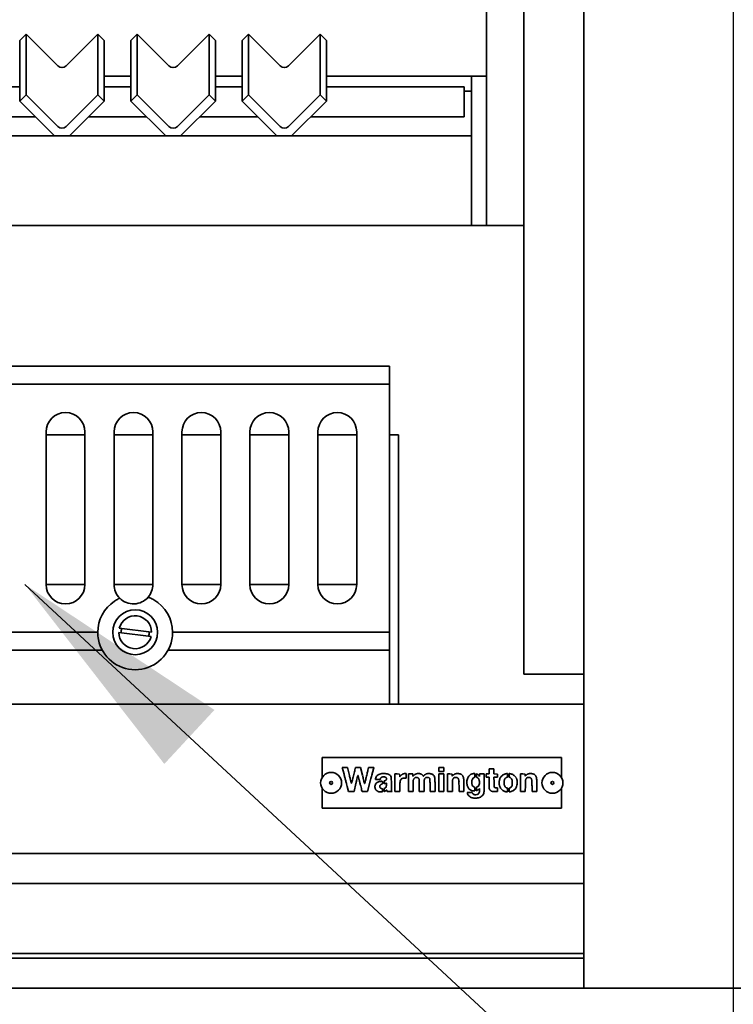
# Model space of a CAD drawing. Units: millimetres. Extents: x 118 to 8610, y 34 to 6234.
# Drawn here: x 2115 to 2354, y 522 to 851 of the extents above; entities that cross this region are included whole.
import ezdxf

# ---------------------------------------------------------------- set-up
doc = ezdxf.new("R2010")
doc.units = ezdxf.units.MM
doc.header["$LTSCALE"] = 30
doc.layers.get('0').update_dxf_attribs({"lineweight": 40})
for name, color, linetype, lineweight in [('Dimensions(ISO)', 7, 'Continuous', 25), ('Symbols(ISO)', 7, 'Continuous', 25), ('Visible Edges(ISO)', 7, 'Continuous', 35)]:
    doc.layers.add(name, color=color, linetype=linetype, lineweight=lineweight)
doc.styles.add('WARMINGTON DIM', font='ARIALN.TTF')
doc.dimstyles.new('warmington', dxfattribs={"dimscale": 30, "dimtxt": 2, "dimasz": 2, "dimexe": 1.6, "dimexo": 1, "dimgap": 0.762, "dimtad": 0, "dimdec": 1, "dimrnd": 1e-08, "dimzin": 0, "dimdsep": 46, "dimtxsty": 'WARMINGTON DIM', "dimblk": 'OBLIQUE', "dimcen": 0.09, "dimclrd": 7, "dimclre": 7, "dimclrt": 7, "dimadec": 0, "dimazin": 0, "dimtfac": 1.25, "dimtdec": 1, "dimtmove": 0, "dimatfit": 3, "dimfxl": 1, "dimtolj": 1, "dimtzin": 0, "dimlwd": 25, "dimlwe": 25, "dimarcsym": 0})
doc.dimstyles.new('warmington$7', dxfattribs={"dimscale": 30, "dimtxt": 2, "dimasz": 2.5, "dimexe": 1.6, "dimexo": 1, "dimgap": 0.762, "dimtad": 0, "dimdec": 1, "dimrnd": 1e-08, "dimzin": 0, "dimdsep": 46, "dimtxsty": 'WARMINGTON DIM', "dimblk": 'OBLIQUE', "dimcen": 0.09, "dimclrd": 7, "dimclre": 7, "dimclrt": 7, "dimadec": 0, "dimazin": 0, "dimtfac": 1.25, "dimtdec": 1, "dimtmove": 0, "dimatfit": 3, "dimfxl": 1, "dimtolj": 1, "dimtzin": 0, "dimlwd": 25, "dimlwe": 25, "dimarcsym": 0})

# ---------------------------------------------------------------- blocks, each defined once
blk = doc.blocks.new('_Oblique')
at = {"color": 0, "linetype": 'ByBlock', "lineweight": -2}
blk.add_line((-0.5, -0.5), (0.5, 0.5), dxfattribs=at)
blk = doc.blocks.new('*D17')
at = {"layer": 'Defpoints', "color": 0, "linetype": 'Continuous', "transparency": 16777216}
for p in [(1193.83, 1126.97), (2353.83, 1126.97), (1193.83, 346.97)]:
    blk.add_point(p, dxfattribs=at)
at = {"layer": 'Dimensions(ISO)', "color": 7, "linetype": 'Continuous', "lineweight": 25, "transparency": 16777216}
for p, q in [((1193.83, 1096.97), (1193.83, 298.97)), ((2353.83, 1096.97), (2353.83, 298.97)), ((1193.83, 346.97), (1679.9, 346.97)), ((2353.83, 346.97), (1867.76, 346.97))]:
    blk.add_line(p, q, dxfattribs=at)
at = {"layer": 'Dimensions(ISO)', "color": 7, "linetype": 'Continuous', "lineweight": 25, "transparency": 16777216, "xscale": 60, "yscale": 60, "zscale": 60, "rotation": 180}
blk.add_blockref('_Oblique', (1193.83, 346.97), dxfattribs=at)
at = {"layer": 'Dimensions(ISO)', "color": 7, "linetype": 'Continuous', "lineweight": 25, "transparency": 16777216, "xscale": 60, "yscale": 60, "zscale": 60}
blk.add_blockref('_Oblique', (2353.83, 346.97), dxfattribs=at)
at = {"layer": 'Dimensions(ISO)', "color": 7, "linetype": 'Continuous', "lineweight": 25, "transparency": 16777216, "insert": (1702.76, 377.61), "char_height": 60, "attachment_point": 1, "style": 'WARMINGTON DIM'}
blk.add_mtext('\\A1;1160', dxfattribs=at)

msp = doc.modelspace()

# ---------------------------------------------------------------- linework, layer by layer
at = {"layer": 'Visible Edges(ISO)'}
for p, q in [((2303.83, 526.97), (2303.83, 1311.97)), ((2283.83, 631.97), (2283.83, 1141.02)), ((2271.33, 881.97), (2271.33, 831.97)), ((2117.33, 845.97), (2115.21, 843.85)), ((2115.21, 843.85), (2115.21, 823.63)), ((2127.94, 835.39), (2117.33, 845.97)), ((2117.33, 845.97), (2117.33, 825.74)), ((2141.37, 845.97), (2130.77, 835.39)), ((2141.37, 845.97), (2141.37, 825.74)), ((2143.49, 843.85), (2141.37, 845.97)), ((2143.49, 843.85), (2143.49, 823.63)), ((2154.5, 845.97), (2152.38, 843.85)), ((2152.38, 843.85), (2152.38, 823.63)), ((2165.11, 835.39), (2154.5, 845.97)), ((2154.5, 845.97), (2154.5, 825.74)), ((2178.54, 845.97), (2167.94, 835.39)), ((2178.54, 845.97), (2178.54, 825.74)), ((2180.66, 843.85), (2178.54, 845.97)), ((2180.66, 843.85), (2180.66, 823.63)), ((2191.67, 845.97), (2189.55, 843.85)), ((2189.55, 843.85), (2189.55, 823.63)), ((2202.28, 835.39), (2191.67, 845.97)), ((2191.67, 845.97), (2191.67, 825.74)), ((2215.71, 845.97), (2205.11, 835.39)), ((2215.71, 845.97), (2215.71, 825.74)), ((2217.83, 843.85), (2215.71, 845.97)), ((2217.83, 843.85), (2217.83, 823.63)), ((2143.49, 831.97), (2152.38, 831.97)), ((2180.66, 831.97), (2189.55, 831.97)), ((2217.83, 831.97), (2266.33, 831.97)), ((2271.33, 831.97), (2266.33, 831.97)), ((2266.33, 781.97), (2266.33, 831.97)), ((2271.33, 781.97), (2271.33, 831.97)), ((2115.21, 828.36), (2106.32, 828.36)), ((2152.38, 828.36), (2143.49, 828.36)), ((2189.55, 828.36), (2180.66, 828.36)), ((2263.83, 828.36), (2217.83, 828.36)), ((2263.83, 828.36), (2263.83, 818.36)), ((2263.83, 826.97), (2266.33, 826.97)), ((2117.33, 825.74), (2115.21, 823.63)), ((2115.21, 823.63), (2126.89, 811.97)), ((2127.94, 815.16), (2117.33, 825.74)), ((2141.37, 825.74), (2130.77, 815.16)), ((2131.81, 811.97), (2143.49, 823.63)), ((2143.49, 823.63), (2141.37, 825.74)), ((2154.5, 825.74), (2152.38, 823.63)), ((2152.38, 823.63), (2164.06, 811.97)), ((2165.11, 815.16), (2154.5, 825.74)), ((2178.54, 825.74), (2167.94, 815.16)), ((2168.98, 811.97), (2180.66, 823.63)), ((2180.66, 823.63), (2178.54, 825.74)), ((2191.67, 825.74), (2189.55, 823.63)), ((2189.55, 823.63), (2201.23, 811.97)), ((2202.28, 815.16), (2191.67, 825.74)), ((2215.71, 825.74), (2205.11, 815.16)), ((2206.15, 811.97), (2217.83, 823.63)), ((2217.83, 823.63), (2215.71, 825.74)), ((2120.48, 818.36), (2101.05, 818.36)), ((2157.65, 818.36), (2138.22, 818.36)), ((2194.82, 818.36), (2175.39, 818.36)), ((2263.83, 818.36), (2212.56, 818.36)), ((1286.33, 811.97), (2266.33, 811.97)), ((2266.33, 811.97), (2266.33, 781.97)), ((1286.33, 781.97), (2266.33, 781.97)), ((2271.33, 781.97), (2266.33, 781.97)), ((2273.33, 781.97), (2271.33, 781.97)), ((2273.33, 781.97), (2283.83, 781.97)), ((2238.83, 734.97), (1318.83, 734.97)), ((2238.83, 728.97), (2238.83, 734.97)), ((2238.83, 728.97), (1318.83, 728.97)), ((2238.83, 645.97), (2238.83, 728.97)), ((2124.03, 661.97), (2124.03, 712.97)), ((2124.03, 711.97), (2137.03, 711.97)), ((2137.03, 712.97), (2137.03, 661.97)), ((2146.75, 661.97), (2146.75, 712.97)), ((2146.75, 711.97), (2159.75, 711.97)), ((2159.75, 712.97), (2159.75, 661.97)), ((2169.47, 661.97), (2169.47, 712.97)), ((2169.47, 711.97), (2182.47, 711.97)), ((2182.47, 712.97), (2182.47, 661.97)), ((2192.19, 661.97), (2192.19, 712.97)), ((2192.19, 711.97), (2205.19, 711.97)), ((2205.19, 712.97), (2205.19, 661.97)), ((2214.91, 661.97), (2214.91, 712.97)), ((2214.91, 711.97), (2227.91, 711.97)), ((2227.91, 712.97), (2227.91, 661.97)), ((2241.83, 711.97), (2238.83, 711.97)), ((2241.83, 621.97), (2241.83, 711.97)), ((2124.03, 661.97), (2137.03, 661.97)), ((2146.75, 661.97), (2159.75, 661.97)), ((2169.47, 661.97), (2182.47, 661.97)), ((2192.19, 661.97), (2205.19, 661.97)), ((2214.91, 661.97), (2227.91, 661.97)), ((2141.33, 645.97), (1916.33, 645.97)), ((2159.15, 644.56), (2148.33, 645.9)), ((2148.52, 647.39), (2159.33, 646.04)), ((2238.83, 645.97), (2166.33, 645.97)), ((2238.83, 639.97), (2238.83, 645.97)), ((2142.87, 639.97), (1914.8, 639.97)), ((2238.83, 639.97), (2164.8, 639.97)), ((2238.83, 623.15), (2238.83, 639.97)), ((2238.83, 639.97), (2238.83, 621.97)), ((2283.83, 631.97), (2303.83, 631.97)), ((1253.83, 621.97), (2303.83, 621.97)), ((2303.83, 621.97), (2303.83, 571.97)), ((2216.35, 604.12), (2216.35, 597.42)), ((2296.35, 604.12), (2216.35, 604.12)), ((2296.35, 597.42), (2296.35, 604.12)), ((2223.67, 598.47), (2223.05, 600.79)), ((2223.05, 600.79), (2224.85, 600.79)), ((2224.85, 600.79), (2225.47, 598.09)), ((2227.45, 600.54), (2227.52, 600.79)), ((2227.52, 600.79), (2229.2, 600.79)), ((2229.2, 600.79), (2229.85, 598.14)), ((2231.65, 599.82), (2231.88, 600.79)), ((2231.88, 600.79), (2232.77, 600.79)), ((2255.41, 600.79), (2256.99, 600.79)), ((2255.41, 599.47), (2255.41, 600.79)), ((2256.99, 599.47), (2255.41, 599.47)), ((2256.99, 600.79), (2256.99, 599.47)), ((2272.16, 600.33), (2273.8, 600.33)), ((2272.16, 598.62), (2272.16, 600.33)), ((2273.8, 600.33), (2273.8, 598.62)), ((2232.53, 596.66), (2231.49, 592.78)), ((2234.16, 596.77), (2234.2, 597.02)), ((2234.99, 596.77), (2234.16, 596.77)), ((2239.28, 597.86), (2239.48, 597.54)), ((2239.48, 597.54), (2239.51, 595.29)), ((2240.7, 592.75), (2240.7, 598.62)), ((2240.7, 598.62), (2241.48, 598.6)), ((2241.48, 598.6), (2242.25, 598.58)), ((2242.25, 598.58), (2242.29, 598.09)), ((2244.46, 597.19), (2244.1, 597.22)), ((2244.13, 598.73), (2244.43, 598.71)), ((2244.43, 598.71), (2244.46, 597.19)), ((2245.19, 592.75), (2245.19, 598.62)), ((2245.19, 598.62), (2246.7, 598.62)), ((2246.7, 598.62), (2246.7, 598.21)), ((2255.41, 598.62), (2256.99, 598.62)), ((2255.41, 592.75), (2255.41, 598.62)), ((2256.99, 598.62), (2256.99, 592.75)), ((2258.24, 592.75), (2258.24, 598.62)), ((2258.24, 598.62), (2259.02, 598.6)), ((2259.02, 598.6), (2259.79, 598.58)), ((2259.79, 598.58), (2259.81, 598.22)), ((2259.81, 598.22), (2259.83, 597.86)), ((2259.83, 597.86), (2260.18, 598.19)), ((2267.11, 598.73), (2267.37, 598.71)), ((2267.41, 597.51), (2267.18, 597.43)), ((2267.37, 598.71), (2267.39, 598.11)), ((2267.39, 598.11), (2267.41, 597.51)), ((2267.94, 597.51), (2267.94, 598.06)), ((2268.21, 597.39), (2267.94, 597.51)), ((2268.82, 598.02), (2268.99, 597.8)), ((2268.99, 597.8), (2268.99, 598.62)), ((2268.99, 598.62), (2270.51, 598.62)), ((2270.51, 598.62), (2270.51, 595.59)), ((2271.23, 597.49), (2271.23, 598.62)), ((2271.23, 598.62), (2272.16, 598.62)), ((2272.15, 597.49), (2271.23, 597.49)), ((2272.17, 595.6), (2272.15, 597.49)), ((2273.8, 598.62), (2274.96, 598.58)), ((2275, 597.49), (2273.8, 597.49)), ((2273.8, 597.49), (2273.82, 595.85)), ((2274.96, 598.58), (2274.98, 598.04)), ((2274.98, 598.04), (2275, 597.49)), ((2278.35, 597.5), (2278.17, 597.46)), ((2278.35, 598.13), (2278.35, 597.5)), ((2278.88, 597.53), (2278.88, 598.09)), ((2279.19, 597.36), (2278.88, 597.53)), ((2282.64, 592.75), (2282.64, 598.62)), ((2282.64, 598.62), (2283.42, 598.6)), ((2283.42, 598.6), (2284.19, 598.58)), ((2284.19, 598.58), (2284.21, 598.22)), ((2284.21, 598.22), (2284.23, 597.86)), ((2284.23, 597.86), (2284.57, 598.19)), ((2216.35, 593.82), (2216.35, 587.12)), ((2225.17, 592.74), (2224.73, 594.44)), ((2226.09, 592.76), (2225.17, 592.74)), ((2227, 592.78), (2226.09, 592.76)), ((2227.64, 595.38), (2227, 592.78)), ((2231.49, 592.78), (2230.59, 592.76)), ((2236.24, 593.7), (2236.48, 593.66)), ((2236.48, 593.66), (2236.48, 592.62)), ((2237.07, 595.32), (2237.07, 595.81)), ((2237.26, 595.36), (2237.07, 595.32)), ((2237.07, 593.71), (2237.31, 593.83)), ((2237.07, 593.23), (2237.07, 593.71)), ((2238.04, 592.78), (2237.97, 593.04)), ((2238.88, 592.76), (2238.04, 592.78)), ((2239.72, 592.74), (2238.88, 592.76)), ((2239.63, 592.89), (2239.72, 592.74)), ((2242.35, 592.75), (2240.7, 592.75)), ((2242.35, 594.32), (2242.35, 592.75)), ((2246.76, 592.75), (2245.19, 592.75)), ((2246.78, 594.68), (2246.76, 592.75)), ((2248.82, 592.75), (2248.8, 594.81)), ((2250.45, 592.75), (2248.82, 592.75)), ((2250.47, 594.74), (2250.45, 592.75)), ((2252.45, 592.75), (2252.43, 594.84)), ((2254.09, 592.75), (2252.45, 592.75)), ((2254.09, 594.9), (2254.09, 592.75)), ((2256.99, 592.75), (2255.41, 592.75)), ((2259.88, 592.75), (2258.24, 592.75)), ((2259.9, 594.68), (2259.88, 592.75)), ((2262.14, 592.75), (2262.12, 594.68)), ((2263.72, 592.75), (2262.14, 592.75)), ((2263.71, 594.87), (2263.72, 592.75)), ((2267.37, 592.91), (2267, 592.93)), ((2267.1, 594.27), (2267.41, 594.12)), ((2267.39, 593.51), (2267.37, 592.91)), ((2267.41, 594.12), (2267.39, 593.51)), ((2267.94, 594.17), (2268.16, 594.25)), ((2267.94, 593.59), (2267.94, 594.17)), ((2268.99, 593.75), (2268.72, 593.47)), ((2268.99, 593.27), (2268.99, 593.75)), ((2274.53, 593.97), (2275, 593.97)), ((2274.98, 593.34), (2274.96, 592.71)), ((2275, 593.97), (2274.98, 593.34)), ((2278.07, 593.9), (2278.32, 593.81)), ((2278.32, 593.81), (2278.36, 592.57)), ((2278.88, 593.79), (2279.18, 593.93)), ((2278.88, 592.6), (2278.88, 593.79)), ((2284.28, 592.75), (2282.64, 592.75)), ((2284.3, 594.68), (2284.28, 592.75)), ((2286.54, 592.75), (2286.52, 594.68)), ((2288.11, 592.75), (2286.54, 592.75)), ((2288.11, 594.87), (2288.11, 592.75)), ((2296.35, 587.12), (2296.35, 593.82)), ((2236.48, 592.62), (2236.25, 592.58)), ((2264.94, 592.2), (2264.89, 592.42)), ((2264.89, 592.42), (2265.72, 592.42)), ((2274.96, 592.71), (2274.24, 592.69)), ((2278.36, 592.57), (2277.99, 592.63)), ((2279.22, 592.64), (2278.88, 592.6)), ((2216.35, 587.12), (2296.35, 587.12)), ((2303.83, 571.97), (1253.83, 571.97)), ((1253.83, 561.97), (2303.83, 561.97)), ((2303.83, 538.57), (1253.83, 538.57)), ((2303.83, 536.97), (1253.83, 536.97)), ((2303.83, 536.97), (1253.83, 536.97)), ((2598.83, 526.97), (948.83, 526.97))]:
    msp.add_line(p, q, dxfattribs=at)
for centre, radius in [((2153.83, 645.97), 7.5), ((2219.35, 595.62), 3.5), ((2219.35, 595.62), 0.5), ((2293.35, 595.62), 3.5), ((2293.35, 595.62), 0.5)]:
    msp.add_circle(centre, radius, dxfattribs=at)
for centre, radius, start, end in [((2130.53, 712.97), 6.5, 0, 180), ((2153.25, 712.97), 6.5, 0, 180), ((2175.97, 712.97), 6.5, 0, 180), ((2198.69, 712.97), 6.5, 0, 180), ((2221.41, 712.97), 6.5, 0, 180), ((2130.53, 661.97), 6.5, 180, 0), ((2153.25, 661.97), 6.5, 180, 225.2221), ((2153.25, 661.97), 6.5, 318.93, 0), ((2175.97, 661.97), 6.5, 180, 0), ((2198.69, 661.97), 6.5, 180, 0), ((2221.41, 661.97), 6.5, 180, 0), ((2153.83, 645.97), 12.5, 123.8337, 180), ((2153.25, 661.97), 6.5, 225.2221, 318.93), ((2153.83, 645.97), 12.5, 0, 60.3185), ((2153.83, 645.97), 5.5, 0.7654, 165.0904), ((2153.83, 645.97), 12.5, 180, 191.0695), ((2153.83, 645.97), 5.5, 180.7654, 345.0904), ((2153.83, 645.97), 4.67, 163.6796, 182.1763), ((2153.83, 645.97), 4.67, 343.6796, 2.1763), ((2153.83, 645.97), 12.5, 348.9305, 0), ((2153.83, 645.97), 12.5, 191.0695, 348.9305), ((3372.72, 306.88), 1182.32, 165.6614, 165.70197), ((4034.39, 137.75), 1865.26, 165.63963, 165.6614), ((2243.41, 596.27), 16.52, 165.0101, 165.6397), ((5011.47, -61.95), 2857.51, 166.61946, 166.63413), ((2894.06, 441.73), 681.02, 166.57682, 166.61945), ((2232.77, 542.54), 58.25, 89.4532, 90.0001), ((3715.62, 198.4), 1535.63, 164.86154, 164.91105), ((8954.86, -1219.03), 6963.22, 164.851855, 164.86148), ((2233.31, 599.35), 1.44, 81.5791, 89.4533), ((2233.5, 600.64), 0.137, 44.7139, 81.5791), ((2235.91, 599.94), 2.41, 162.3912, 164.8519), ((2233.55, 600.69), 0.0676, 342.3912, 44.7139), ((807.37, 223.21), 1465.16, 14.7991, 14.84012), ((74.02, 29.45), 2223.68, 14.76917, 14.79919), ((202.05, 63.2), 2091.28, 14.73899, 14.76925), ((2377.63, 633.27), 156.18, 193.0192, 193.453), ((2266.21, 606.62), 41.61, 193.453, 194.6133), ((2293.52, 613.74), 69.83, 194.6133, 195.137), ((1749.79, 721.48), 492.73, 345.1975, 345.2791), ((2063.1, 639.16), 168.79, 345.2791, 345.5532), ((1933.81, 672.47), 302.3, 345.5532, 345.7303), ((4071.36, 128.82), 1903.29, 165.70198, 165.7304), ((2989.56, 408.8), 784.43, 166.16405, 166.23968), ((2643.73, 493.97), 428.27, 166.0451, 166.164), ((3818.22, 202.12), 1638.48, 166.01768, 166.04496), ((2229.2, 597.78), 0.939, 161.0468, 166.0177), ((2228.33, 598.08), 0.0125, 15.3102, 161.0468), ((2035.08, 545.18), 200.37, 15.1044, 15.3102), ((2169.79, 581.54), 60.84, 14.3076, 15.1045), ((2103.74, 564.69), 129.01, 13.8534, 14.3077), ((2558.36, 678.36), 338.17, 193.7236, 193.9021), ((2406.89, 640.87), 182.13, 193.9021, 194.1858), ((3009.85, 793.28), 804.05, 194.18578, 194.24238), ((2205.94, 602.64), 25.66, 344.6757, 345.9467), ((2177.53, 609.76), 54.96, 345.9467, 346.6658), ((4751.26, -0.27), 2590.08, 166.64882, 166.66578), ((5294.83, -129.28), 3148.75, 166.63415, 166.64881), ((4983.92, -143.54), 2849.21, 164.9111, 164.94227), ((2236.18, 596.65), 2.01, 151.9168, 169.5695), ((2235.98, 596.76), 1.78, 132.5967, 151.9168), ((2236.16, 596.56), 2.05, 114.754, 132.5966), ((2234.99, 655.42), 58.65, 270, 270.5409), ((2236.77, 591.16), 5.03, 100.4563, 107.8832), ((2236.68, 595.43), 3.3, 102.274, 114.754), ((2235.53, 597.76), 0.993, 270.5409, 280.6219), ((2235.69, 596.91), 0.121, 280.622, 323.5496), ((2235.67, 596.93), 0.15, 323.5496, 0), ((2236.19, 596.93), 0.365, 154.9688, 180.0001), ((2238.29, 582.88), 13.44, 98.5672, 100.4563), ((2236.69, 596.69), 0.923, 142.445, 154.9688), ((2236.81, 596.6), 1.07, 130.6871, 142.445), ((2236.87, 594.56), 4.19, 92.791, 102.274), ((2236.7, 596.72), 0.905, 117.3444, 130.687), ((2236.61, 596.9), 0.706, 96.9771, 117.3444), ((2236.32, 596), 0.173, 56.2256, 98.5672), ((2236.34, 596.04), 0.129, 3.1256, 56.2255), ((2229.8, 595.68), 6.68, 360, 3.1256), ((2236.87, 594.76), 2.87, 89.788, 96.9771), ((2236.92, 593.59), 5.16, 84.6791, 92.7911), ((2236.87, 594.75), 2.87, 82.5398, 89.788), ((2250.01, 595.81), 12.94, 178.6783, 180), ((2237.58, 596.1), 0.502, 164.7519, 178.6782), ((2237.19, 596.21), 0.0958, 122.4876, 164.7519), ((2237.21, 596.17), 0.136, 90, 122.4876), ((2237.21, 596.78), 0.473, 270, 289.1326), ((2237.14, 596.75), 0.852, 64.6142, 82.5398), ((2236.99, 597.42), 1.15, 289.1325, 298.9989), ((2236.95, 593.94), 4.8, 76.3153, 84.6791), ((2237.24, 596.97), 0.612, 40.4769, 64.6142), ((2237, 597.4), 1.12, 298.9989, 308.8889), ((2237.18, 596.92), 0.692, 18.4641, 40.477), ((2237.48, 596.8), 0.363, 308.8888, 331.8451), ((2237.27, 596.92), 0.598, 331.8451, 356.3706), ((2237.18, 596.92), 0.687, 356.3706, 18.4641), ((2237.45, 596), 2.69, 63.3916, 76.3152), ((2237.12, 595.34), 3.42, 59.1061, 63.3915), ((2238.3, 597.3), 1.13, 49.3543, 59.1061), ((2238.42, 597.45), 0.945, 38.4532, 49.3543), ((2237.76, 596.92), 1.79, 31.7062, 38.4532), ((2255.8, 599.11), 13.55, 184.3449, 185.1268), ((2247.02, 598.33), 4.74, 185.1268, 186.8397), ((2244.3, 598), 2, 186.8396, 189.3677), ((2242.33, 597.68), 0.00354, 189.3673, 351.7797), ((2242.59, 597.64), 0.253, 139.9121, 171.7799), ((2246.26, 595.41), 3.9, 169.7015, 178.5949), ((2246.27, 594.54), 5.07, 136.3089, 139.9121), ((2243.76, 595.86), 1.36, 152.222, 169.7015), ((2243.79, 595.85), 1.38, 135, 152.222), ((2245.59, 595.19), 4.12, 131.671, 136.309), ((2243.65, 595.99), 1.19, 119.7844, 135), ((2243.83, 597.16), 1.48, 121.7175, 131.671), ((2243.85, 597.13), 1.52, 117.0582, 121.7175), ((2243.77, 595.77), 1.44, 106.5781, 119.7844), ((2244.66, 595.56), 3.28, 114.4395, 117.0583), ((2244.68, 595.51), 3.34, 111.8294, 114.4395), ((2243.85, 595.52), 1.7, 94.5021, 106.578), ((2244.1, 596.96), 1.78, 107.6523, 111.8294), ((2243.91, 597.55), 1.16, 101.178, 107.6523), ((2244.14, 596.37), 2.36, 97.3728, 101.178), ((2243.9, 594.8), 2.43, 85.2594, 94.5021), ((2244.14, 596.35), 2.38, 93.5735, 97.3727), ((2244.07, 597.49), 1.24, 87.3758, 93.5734), ((2265.08, 598.21), 18.38, 180, 180.8019), ((2246.92, 597.95), 0.214, 180.8019, 200.0904), ((2246.73, 597.88), 0.0172, 200.0905, 313.4314), ((2246.45, 598.18), 0.424, 313.4313, 324.9916), ((2247.69, 597.31), 1.08, 131.5903, 144.9916), ((2254.3, 595.79), 7.5, 175.4754, 179.0642), ((2248.42, 596.25), 1.61, 165.6315, 175.4755), ((2247.72, 596.43), 0.879, 150.1718, 165.6315), ((2248.26, 596.12), 1.51, 138.3665, 150.1718), ((2248.94, 595.9), 2.97, 125.2839, 131.5903), ((2247.81, 596.52), 0.901, 121.0242, 138.3665), ((2249.03, 595.77), 3.13, 119.042, 125.2839), ((2247.79, 596.56), 0.861, 103.2139, 121.0242), ((2248.4, 596.91), 1.83, 109.7296, 119.0419), ((2247.88, 596.15), 1.28, 90, 103.214), ((2248.32, 597.15), 1.57, 95.6426, 109.7297), ((2247.88, 595.9), 1.53, 79.6755, 90), ((2248.47, 595.6), 3.14, 87.2299, 95.6426), ((2248, 596.52), 0.896, 64.2383, 79.6755), ((2248.08, 596.69), 0.708, 46.6254, 64.2382), ((2248.13, 596.75), 0.626, 27.3199, 46.6254), ((2248.47, 595.62), 3.12, 78.8014, 87.2299), ((2248.32, 596.84), 0.422, 4.7455, 27.3199), ((2236.53, 595.87), 12.25, 2.7714, 4.7456), ((2228.31, 595.47), 20.48, 1.0065, 2.7714), ((2248.79, 597.21), 1.49, 64.1688, 78.8014), ((2248.85, 597.34), 1.35, 53.5494, 64.1688), ((2248.21, 596.47), 2.43, 46.7117, 53.5494), ((2248.29, 596.56), 2.31, 39.9826, 46.7117), ((2249.69, 597.73), 0.48, 18.4349, 39.9825), ((2250.17, 597.89), 0.0248, 198.435, 283.9406), ((2250.13, 598.04), 0.176, 283.9406, 304.3446), ((2249.88, 598.4), 0.615, 304.3446, 314.391), ((2248.54, 599.77), 2.53, 314.391, 317.9041), ((2251.4, 597.19), 1.32, 130.4861, 137.9041), ((2363.05, 593.61), 112.58, 178.6827, 179.4241), ((2254.02, 596.12), 3.53, 169.624, 178.6827), ((2252.44, 595.97), 2.92, 126.4018, 130.4861), ((2251.31, 596.61), 0.769, 144.3151, 169.624), ((2251.4, 596.55), 0.877, 121.3722, 144.315), ((2252.49, 595.9), 3.01, 122.3445, 126.4017), ((2251.8, 597), 1.71, 116.1548, 122.3445), ((2251.31, 596.7), 0.705, 102.0625, 121.3721), ((2252.26, 596.05), 2.77, 110.9892, 116.1548), ((2251.56, 595.53), 1.9, 92.8566, 102.0625), ((2251.64, 597.66), 1.04, 100.2347, 110.9893), ((2251.73, 597.19), 1.52, 91.8489, 100.2348), ((2251.56, 595.51), 1.92, 83.6596, 92.8566), ((2252, 588.83), 9.88, 89.7439, 91.8489), ((2251.69, 596.65), 0.771, 65.5045, 83.6597), ((2251.76, 596.82), 0.588, 36.4243, 65.5046), ((2252.02, 594.5), 4.22, 82.6126, 89.7439), ((2251.71, 596.78), 0.651, 9.4824, 36.4244), ((2248.71, 596.28), 3.69, 1.1287, 9.4824), ((2104.1, 593.43), 148.33, 0.545, 1.1287), ((2252.33, 596.88), 1.81, 69.1912, 82.6126), ((2252.46, 597.22), 1.45, 53.899, 69.1912), ((2252.2, 596.87), 1.88, 41.3553, 53.899), ((2252.39, 597.03), 1.64, 24.6503, 41.3554), ((2252.34, 597.01), 1.69, 8.294, 24.6503), ((2248.36, 596.43), 5.72, 0.9033, 8.2939), ((2151.63, 594.9), 102.46, 0, 0.9032), ((2269.6, 595.68), 9.68, 176.032, 179.0593), ((2262.41, 596.17), 2.47, 168.975, 176.0319), ((2260.82, 596.48), 0.853, 153.3591, 168.975), ((2261.15, 596.32), 1.22, 139.0908, 153.3591), ((2262.28, 596.02), 3.02, 129.4915, 134.0855), ((2260.85, 596.58), 0.827, 120.0025, 139.0908), ((2261.4, 597.09), 1.64, 122.2249, 129.4915), ((2260.88, 596.52), 0.896, 101.7841, 120.0025), ((2261.27, 597.29), 1.4, 114.2779, 122.2248), ((2261.34, 597.13), 1.57, 107.0108, 114.2778), ((2261.03, 595.83), 1.6, 90, 101.7841), ((2261.38, 597), 1.71, 94.8235, 107.0107), ((2261.03, 595.48), 1.95, 80.208, 90), ((2261.63, 594.05), 4.67, 89.0609, 94.8234), ((2261.23, 596.66), 0.756, 60.3712, 80.208), ((2261.27, 596.73), 0.67, 39.0285, 60.3711), ((2261.63, 594.02), 4.7, 83.2949, 89.0608), ((2260.76, 596.31), 1.33, 26.2381, 39.0284), ((2260.97, 596.42), 1.09, 12.8884, 26.2381), ((2260.1, 596.22), 1.98, 4.3496, 12.8885), ((2253.75, 595.74), 8.36, 0.9832, 4.3496), ((2261.96, 596.81), 1.89, 71.9087, 83.2948), ((2262.21, 597.57), 1.09, 57.8655, 71.9087), ((2261.52, 596.48), 2.38, 50.043, 57.8655), ((2261.53, 596.49), 2.36, 42.2083, 50.0431), ((2262.54, 597.41), 1, 27.3561, 42.2083), ((2261.69, 596.97), 1.96, 14.8571, 27.356), ((2260.83, 596.74), 2.85, 5.4183, 14.8571), ((2255.01, 596.19), 8.7, 0.731, 5.4182), ((2148.86, 594.83), 114.85, 0.0211, 0.7309), ((2268.4, 595.88), 3.69, 173.61, 184.6342), ((2267.75, 595.95), 3.02, 160.8229, 173.6099), ((2267.63, 596), 2.89, 147.7297, 160.8229), ((2267.77, 595.9), 3.07, 135.2037, 147.7297), ((2269.39, 594.3), 5.35, 131.8443, 135.2036), ((2266.83, 597.16), 1.51, 123.2178, 131.8443), ((2266.67, 597.4), 1.22, 113.3871, 123.2178), ((2267.21, 596.16), 2.57, 107.7548, 113.387), ((2268.84, 595.85), 2.48, 154.9389, 178.5711), ((2267.21, 596.15), 2.58, 103.5658, 107.7547), ((2267.49, 596.48), 0.997, 108.2644, 154.9389), ((2267.36, 595.52), 3.22, 100.0171, 103.5658), ((2267.3, 595.85), 2.89, 96.4048, 100.0171), ((2267.07, 597.94), 0.787, 86.8891, 96.4048), ((2269.16, 598.3), 1.22, 170.8172, 178.3178), ((2277.23, 598.06), 9.29, 178.3178, 180), ((2268.32, 598.44), 0.372, 156.2798, 170.8173), ((2268.02, 598.57), 0.0472, 90, 156.2799), ((2268.02, 598.34), 0.276, 58.5669, 89.9999), ((2266.42, 595.71), 3.35, 53.5222, 58.5669), ((2267.75, 596.38), 1.11, 51.0744, 65.7276), ((2266.58, 595.93), 3.08, 47.6824, 53.5223), ((2267.74, 596.37), 1.12, 36.4823, 51.0744), ((2267.6, 596.27), 1.29, 23.0178, 36.4823), ((2267.79, 597.26), 1.28, 36.4191, 47.6824), ((2266.97, 596), 1.98, 13.2426, 23.0178), ((2265.99, 595.77), 2.99, 359.2031, 13.2427), ((2280.72, 595.32), 5.22, 168.0403, 172.5825), ((2279.36, 595.61), 3.82, 161.1407, 168.0403), ((2278.58, 595.88), 3, 152.8765, 161.1407), ((2278.35, 596), 2.74, 144.2097, 152.8765), ((2278.18, 596.12), 2.53, 135, 144.2098), ((2277.91, 596.39), 2.15, 124.7575, 135), ((2278.8, 595.11), 3.71, 117.9486, 124.7575), ((2278.81, 595.09), 3.72, 111.1496, 117.9486), ((2291.96, 595.67), 14.76, 178.3342, 179.9756), ((2279.1, 596.05), 1.9, 170.8868, 178.3342), ((2278.35, 596.17), 1.13, 160.4632, 170.8868), ((2279.77, 595.67), 2.64, 154.9265, 160.4632), ((2278.95, 596.05), 1.74, 145.0052, 154.9266), ((2278.26, 596.5), 2.21, 101.1109, 111.1495), ((2278.4, 596.44), 1.06, 130.6493, 145.0053), ((2278.33, 596.51), 0.956, 115.4248, 130.6492), ((2279.26, 591.41), 7.41, 98.2575, 101.1109), ((2278.42, 596.32), 1.18, 102.3876, 115.4248), ((2278.21, 598.62), 0.12, 43.4215, 98.2575), ((2278.18, 598.59), 0.169, 1.5707, 43.4215), ((2261.43, 598.13), 16.93, 360, 1.5708), ((2286.69, 598.1), 7.8, 178.404, 180.0193), ((2285.71, 598.03), 6.83, 174.6516, 175.9999), ((2283.47, 598.19), 4.59, 175.9999, 178.404), ((2278.97, 598.66), 0.0591, 135, 174.6516), ((2279.02, 598.61), 0.132, 76.6679, 134.9999), ((2277.15, 590.74), 8.22, 73.6355, 76.6679), ((2278.51, 596.07), 1.47, 45.0567, 62.1228), ((2277.95, 593.46), 5.38, 68.7463, 73.6356), ((2278.77, 596.33), 1.09, 23.7537, 45.0566), ((2278.29, 596.12), 1.62, 6.9542, 23.7537), ((2279.02, 596.2), 2.44, 59.915, 68.7463), ((2274.62, 595.67), 5.32, 0.0352, 6.9542), ((2279.4, 596.87), 1.68, 48.0388, 59.915), ((2278.04, 595.35), 3.72, 41.4969, 48.0387), ((2277.95, 595.27), 3.83, 35.0076, 41.4968), ((2279.31, 596.22), 2.17, 25.0863, 35.0076), ((2278.43, 595.81), 3.15, 11.0018, 25.0863), ((2277.74, 595.68), 3.85, 358.8811, 11.0018), ((2294, 595.68), 9.68, 176.032, 179.0593), ((2286.81, 596.17), 2.47, 168.975, 176.032), ((2285.22, 596.48), 0.853, 153.3591, 168.975), ((2285.54, 596.32), 1.22, 139.0908, 153.3591), ((2286.68, 596.02), 3.02, 129.4915, 134.0855), ((2285.25, 596.58), 0.827, 120.0028, 139.0908), ((2285.8, 597.09), 1.64, 122.2249, 129.4915), ((2285.28, 596.52), 0.896, 101.7841, 120.0028), ((2285.67, 597.29), 1.4, 114.2779, 122.2248), ((2285.74, 597.13), 1.57, 107.0096, 114.2778), ((2285.43, 595.83), 1.6, 90, 101.7841), ((2285.78, 597), 1.71, 94.8235, 107.0096), ((2285.43, 595.48), 1.95, 80.208, 90), ((2286.03, 594.05), 4.67, 89.0609, 94.8234), ((2285.63, 596.66), 0.756, 60.3712, 80.208), ((2285.67, 596.73), 0.67, 39.0285, 60.3711), ((2286.03, 594.02), 4.7, 83.2949, 89.0608), ((2285.16, 596.31), 1.33, 26.2381, 39.0284), ((2285.37, 596.42), 1.09, 12.8884, 26.2381), ((2284.5, 596.22), 1.98, 4.3496, 12.8885), ((2278.14, 595.74), 8.36, 0.9832, 4.3496), ((2286.36, 596.81), 1.89, 71.9087, 83.2948), ((2286.61, 597.57), 1.09, 57.8655, 71.9087), ((2285.92, 596.48), 2.38, 50.043, 57.8655), ((2285.93, 596.49), 2.36, 42.2083, 50.0431), ((2286.94, 597.41), 1, 27.3561, 42.2083), ((2286.09, 596.97), 1.96, 14.8571, 27.356), ((2285.22, 596.74), 2.85, 5.4183, 14.8571), ((2279.41, 596.19), 8.7, 0.731, 5.4182), ((2173.26, 594.83), 114.85, 0.0211, 0.7309), ((1524.37, 411.07), 723.97, 14.67228, 14.73897), ((2226.13, 595.51), 0.019, 195.137, 336.5342), ((2225.57, 595.75), 0.632, 336.5343, 345.1976), ((4066.42, 1048.72), 1892.48, 193.8535, 193.8849), ((3242.39, 845.02), 1043.65, 193.88498, 193.93403), ((5549.66, 1417.47), 3420.87, 193.93401, 193.94708), ((2232.61, 593.69), 3.06, 193.9471, 195.7101), ((2229.76, 592.89), 0.0994, 195.7102, 245.4374), ((2229.88, 593.14), 0.377, 245.4374, 263.9086), ((2230.05, 594.73), 1.98, 263.9086, 270.4816), ((2229.7, 636.59), 43.84, 270.4816, 271.1737), ((2230.8, 595.54), 0.295, 194.2424, 208.1309), ((2230.55, 595.41), 0.014, 208.1308, 344.2477), ((2169.32, 612.68), 63.64, 344.2478, 344.6757), ((2236.26, 594.35), 2.27, 172.5122, 185.0464), ((2236.16, 594.34), 2.16, 185.0464, 197.8682), ((2235.77, 594.42), 1.76, 157.3889, 172.5122), ((2235.4, 594.1), 1.37, 197.8682, 215.9385), ((2235.14, 594.68), 1.09, 135.7284, 157.3889), ((2235.03, 593.83), 0.909, 215.9385, 225.0059), ((2235.6, 594.23), 1.72, 120.3991, 135.7285), ((2235.89, 594.69), 2.12, 225.006, 229.8147), ((2235.95, 594.76), 2.22, 229.8147, 234.5707), ((2235.45, 594.05), 1.35, 234.5707, 241.4691), ((2235.99, 593.56), 2.5, 107.8831, 120.3992), ((2235.68, 594.48), 1.84, 241.4691, 252.4853), ((2236.32, 596.49), 3.95, 252.4853, 258.7026), ((2236.42, 594.36), 0.795, 172.3994, 180), ((2236.16, 594.36), 0.534, 180, 204.0684), ((2236.96, 594.29), 1.34, 167.2648, 172.3993), ((2236.92, 594.3), 1.3, 162.0819, 167.2647), ((2236.34, 594.44), 0.733, 204.0683, 223.0447), ((2236.24, 594.52), 0.582, 152.6556, 162.0819), ((2236.14, 594.57), 0.469, 131.4261, 152.6556), ((2236.39, 594.49), 0.809, 223.0447, 241.0576), ((2236.68, 593.95), 1.29, 121.4614, 131.4261), ((2236.39, 594.48), 0.791, 241.0576, 259.3747), ((2236.68, 593.95), 1.29, 111.495, 121.4614), ((2236.38, 594.73), 0.46, 90, 111.4951), ((2236.38, 595.25), 0.068, 269.9999, 321.3419), ((2236.3, 595.31), 0.164, 321.342, 347.9657), ((2235.73, 595.44), 0.75, 347.9657, 358.3479), ((2227.25, 595.68), 9.23, 358.3479, 0.0001), ((2241.51, 593.23), 4.43, 180, 182.3782), ((2239.34, 593.14), 2.26, 182.3781, 186.3103), ((2239.83, 593.19), 2.76, 186.3103, 188.8839), ((2237.13, 592.77), 0.0213, 188.8839, 270), ((2237.13, 592.93), 0.185, 270, 301.7546), ((2231.82, 601.5), 10.26, 301.7546, 303.533), ((2236.66, 598.1), 2.81, 282.3424, 284.0858), ((2236.82, 594.74), 1.03, 298.304, 314.7923), ((2235.83, 601.39), 6.2, 284.0858, 285.0506), ((2235.8, 601.49), 6.3, 285.0505, 286.0124), ((2232.88, 599.91), 8.35, 303.5329, 305.689), ((2236.62, 598.64), 3.35, 286.0124, 287.5575), ((2236.96, 594.59), 0.823, 314.7923, 334.3057), ((2238.99, 591.15), 4.52, 106.5558, 107.5575), ((2238.57, 592.58), 3.03, 105.2039, 106.5558), ((2236.64, 594.75), 1.18, 334.3057, 350.0243), ((2237.56, 593.39), 0.328, 305.689, 328.2059), ((2238.73, 591.99), 3.64, 104.2624, 105.2039), ((2234.34, 595.15), 3.52, 350.0243, 356.9955), ((2237.85, 595.43), 0.0833, 90, 104.2624), ((2237.87, 593.2), 0.0395, 95.8862, 148.2059), ((2237.85, 595.5), 0.0121, 0.9986, 90), ((2228.01, 595.48), 9.86, 356.9955, 358.2207), ((2226.13, 595.3), 11.74, 0.2691, 0.9986), ((2232.91, 595.33), 4.96, 358.2207, 0.2691), ((2237.87, 593.2), 0.0332, 36.4393, 95.8864), ((2237.71, 593.09), 0.231, 19.1296, 36.4393), ((2235.98, 592.49), 2.07, 15.6786, 19.1296), ((2390.33, 597.5), 150.84, 180.8405, 181.2576), ((2264.46, 594.74), 24.93, 181.2576, 182.8361), ((2257.36, 594.39), 17.82, 182.8361, 184.3402), ((2239.94, 593.07), 0.349, 184.3402, 209.7141), ((2290.81, 594.32), 48.46, 178.5949, 180), ((2489.56, 591.94), 242.8, 179.0641, 179.3552), ((2119.32, 593.55), 129.48, 0.5549, 1.0066), ((2454.02, 592.65), 194.13, 179.0593, 179.4015), ((2044.36, 592.14), 217.77, 0.666, 0.9832), ((2269.33, 595.95), 4.61, 184.6342, 198.4993), ((2267.32, 595.28), 2.49, 198.4993, 220.4822), ((2266.96, 594.97), 2.02, 220.4823, 245.3752), ((2267.1, 595.3), 2.37, 245.3752, 267.4274), ((2268.98, 595.85), 2.62, 178.5711, 201.4734), ((2267.63, 595.32), 1.17, 201.4734, 243.2941), ((2277.75, 593.59), 9.81, 180, 181.2992), ((2272.91, 593.48), 4.97, 181.2992, 183.4607), ((2279.09, 593.85), 11.16, 183.4607, 184.27), ((2267.97, 593.02), 0.0142, 184.2699, 269.9999), ((2267.97, 593.33), 0.32, 270, 295.6097), ((2267.14, 595.06), 2.24, 295.6097, 301.7114), ((2267.83, 595.16), 0.968, 289.8802, 320.6266), ((2267.05, 595.22), 2.42, 301.7114, 308.0224), ((2267.42, 594.74), 1.81, 308.0225, 315.8587), ((2267.32, 595.58), 1.63, 320.6265, 341.4715), ((2266.79, 595.76), 2.19, 341.4714, 359.2031), ((2267.37, 592.9), 1.59, 339.8251, 354.0058), ((2263.7, 593.28), 5.29, 354.0058, 359.8146), ((2265.08, 593.15), 5.41, 352.9154, 357.8031), ((2248.15, 593.8), 22.36, 357.803, 359.8005), ((1735.44, 595.59), 535.07, 359.8004, 0), ((2370.11, 596.79), 97.95, 180.698, 181.5001), ((2276.01, 594.33), 3.82, 181.5002, 189.9214), ((2273.21, 593.84), 0.971, 189.9214, 210.9668), ((2273.33, 593.91), 1.12, 210.9667, 229.9213), ((2273.4, 593.99), 1.22, 229.9213, 245.581), ((2273.63, 594.49), 1.77, 245.5811, 257.4513), ((2273.83, 595.4), 2.7, 257.4513, 266.8455), ((2366.16, 596.95), 92.35, 180.6859, 181.5013), ((2274.94, 594.56), 1.09, 181.5013, 200.8906), ((2274.15, 594.26), 0.255, 200.8906, 257.9563), ((2274.52, 595.98), 2.01, 257.9564, 270.4628), ((2278.23, 595.65), 2.71, 172.5825, 180), ((2278.23, 595.65), 2.71, 180, 187.4174), ((2280.72, 595.97), 5.22, 187.4175, 191.9597), ((2279.59, 595.73), 4.06, 191.9598, 198.8011), ((2277.99, 595.19), 2.37, 198.8011, 209.0301), ((2277.93, 595.15), 2.3, 209.0301, 219.4503), ((2278.92, 595.97), 3.59, 219.4502, 226.9102), ((2278.77, 595.81), 3.37, 226.9102, 234.4396), ((2278.15, 594.94), 2.3, 234.4396, 244.4638), ((2278.19, 595.02), 2.39, 244.4638, 254.2804), ((2290.96, 595.68), 13.75, 179.9756, 181.6646), ((2279.41, 595.34), 2.21, 181.6646, 188.1953), ((2278.46, 595.2), 1.25, 188.1953, 197.5314), ((2279.09, 595.4), 1.9, 197.5313, 204.3441), ((2279.54, 595.6), 2.4, 204.3442, 211.6719), ((2278.42, 594.91), 1.08, 211.672, 224.963), ((2278.6, 596.47), 3.89, 254.2804, 261.0877), ((2278.3, 594.79), 0.908, 224.963, 239.6778), ((2278.48, 595.11), 1.28, 239.6779, 251.0585), ((2278.64, 595.04), 1.22, 295.8312, 315.9152), ((2278.97, 594.72), 2.1, 276.7543, 293.1393), ((2278.67, 595.01), 1.19, 315.9152, 336.469), ((2278.11, 595.25), 1.8, 336.469, 352.5778), ((2278.58, 595.63), 3.09, 293.1393, 305.3958), ((2274.9, 595.67), 5.04, 352.5778, 0.0351), ((2278.56, 595.67), 3.13, 305.3958, 317.5734), ((2279.2, 595.08), 2.26, 317.5734, 333.1269), ((2278.29, 595.54), 3.28, 333.127, 346.811), ((2277.71, 595.68), 3.88, 346.8111, 358.881), ((2478.42, 592.65), 194.13, 179.0593, 179.4015), ((2068.76, 592.14), 217.77, 0.666, 0.9832), ((2236.29, 596.38), 3.83, 258.7025, 264.8851), ((2236.05, 593.65), 1.09, 264.885, 280.6253), ((2266.65, 592.56), 1.75, 191.5932, 222.8967), ((2267.15, 593.02), 2.44, 222.8967, 247.366), ((2265.72, 564.14), 28.28, 89.0971, 90), ((2266.13, 590.15), 2.26, 83.3563, 89.0971), ((2267.48, 593.81), 3.3, 247.366, 267.9808), ((2266.33, 591.82), 0.58, 70.9726, 83.3563), ((2266.5, 592.32), 0.0533, 0.0001, 70.9725), ((2266.81, 592.32), 0.26, 180.0001, 217.2825), ((2267.87, 593.13), 1.6, 217.2825, 227.0338), ((2267.93, 593.19), 1.68, 227.0338, 236.959), ((2267.43, 592.42), 0.765, 236.9589, 254.8608), ((2267.59, 593.02), 1.38, 254.8608, 267.7295), ((2267.54, 595.32), 4.81, 267.9808, 283.5187), ((2267.64, 594.28), 2.64, 267.7295, 275.6434), ((2267.66, 594.14), 2.5, 275.6434, 283.5086), ((2268.1, 592.27), 0.582, 283.5086, 306.7453), ((2267.64, 592.89), 1.36, 306.7453, 321.8358), ((2267.96, 593.57), 3, 283.5187, 295.7311), ((2267.86, 592.72), 1.07, 321.8357, 339.8251), ((2268.29, 592.89), 2.25, 295.731, 310.8922), ((2268.42, 592.73), 2.04, 310.8922, 326.8832), ((2268.42, 592.74), 2.05, 326.8832, 342.8357), ((2268.41, 592.74), 2.05, 342.8358, 352.9154), ((2274.06, 599.6), 6.91, 266.8455, 271.5018)]:
    msp.add_arc(centre, radius, start, end, dxfattribs=at)
for centre, major_axis, start_param, end_param in [((2129.35, 836.8), (-2, 0), 0.785398, 2.356194), ((2166.52, 836.8), (-2, 0), 0.785398, 2.356194), ((2203.69, 836.8), (-2, 0), 0.785398, 2.356194), ((2129.35, 816.57), (2, 0), 3.926991, 5.497787), ((2166.52, 816.57), (2, 0), 3.926991, 5.497787), ((2203.69, 816.57), (2, 0), 3.926991, 5.497787)]:
    msp.add_ellipse(centre, major_axis=major_axis, ratio=0.997564, start_param=start_param, end_param=end_param, dxfattribs=at)
for points, knots in [([(2146.87, 656.35), (2146.89, 656.37), (2146.91, 656.38), (2147.16, 656.54), (2147.38, 656.68), (2147.81, 656.93), (2148.01, 657.03), (2148.33, 657.2), (2148.46, 657.26), (2148.63, 657.34), (2148.68, 657.36), (2148.68, 657.36)], [-0.3193374, -0.3193374, -0.3193374, -0.3193374, -0.3123773, -0.3123773, -0.2312127, -0.2312127, -0.1499164, -0.1499164, -0.0733121, -0.0733121, 0, 0, 0, 0]), ([(2158.15, 657.7), (2158.15, 657.7), (2158.17, 657.7), (2158.22, 657.68), (2158.26, 657.66), (2158.42, 657.6), (2158.57, 657.54), (2158.94, 657.38), (2159.15, 657.29), (2159.59, 657.07), (2159.81, 656.95), (2160.02, 656.83)], [-0.6348457, -0.6348457, -0.6348457, -0.6348457, -0.5940129, -0.5940129, -0.5530293, -0.5530293, -0.4716311, -0.4716311, -0.3904471, -0.3904471, -0.3156443, -0.3156443, -0.3156443, -0.3156443])]:
    msp.add_open_spline(points, degree=3, knots=knots, dxfattribs=at)

# ---------------------------------------------------------------- dimensions: what is measured, and where the dimension line sits
at = {"layer": 'Dimensions(ISO)', "color": 7, "linetype": 'Continuous', "lineweight": 25}
dim = msp.add_linear_dim(base=(1193.83, 346.97), p1=(2353.83, 1126.97), p2=(1193.83, 1126.97), angle=180, dimstyle='warmington', override={"dimgap": 0.762, "dimdec": 0, "dimtol": 0, "dimlim": 0, "dimtp": 0, "dimtm": 0, "dimtdec": 1, "dimtofl": 0, "dimatfit": 1}, dxfattribs=at)
dim.commit()
dim.dimension.update_dxf_attribs({"geometry": '*D17', "text_midpoint": (1773.83, 346.97), "dimtype": 160})

# ---------------------------------------------------------------- leaders
at = {"layer": 'Symbols(ISO)', "color": 7, "linetype": 'Continuous', "lineweight": 25, "annotation_type": 0, "has_hookline": 1, "hookline_direction": 0, "text_width": 372.03}
msp.add_leader([(2116.96, 661.97), (2475.46, 329.51), (2550.46, 329.51)], dimstyle='warmington$7', override={"dimtad": 0}, dxfattribs=at)

doc.saveas('drawing.dxf')
